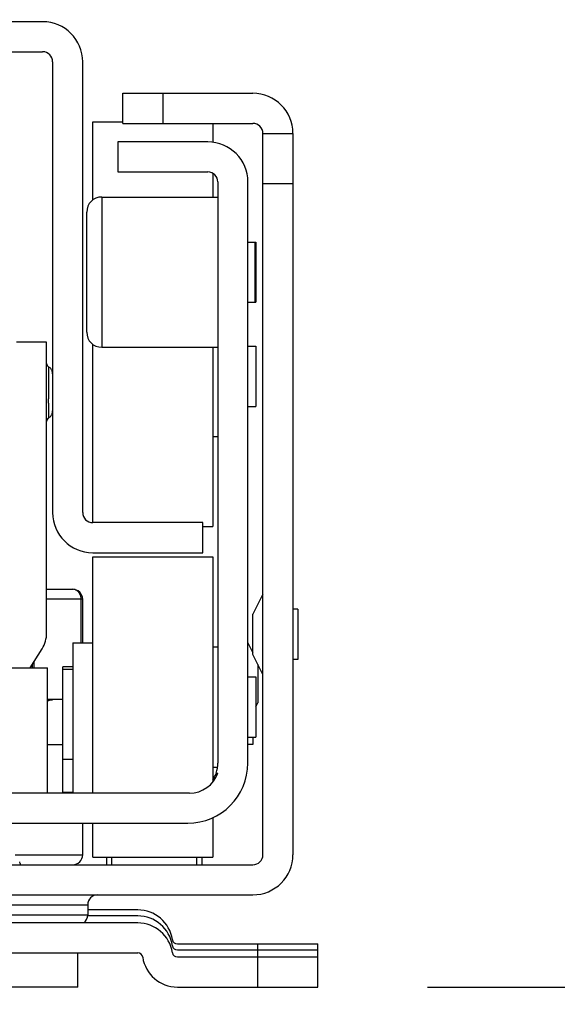
# Model space of a CAD drawing. Units: inches. Extents: x 0 to 17, y 0 to 11.
# Drawn here: x 3.8 to 4, y 2.3 to 2.8 of the extents above; entities that cross this region are included whole.
import ezdxf
from ezdxf.enums import TextEntityAlignment as Align

# ---------------------------------------------------------------- set-up
doc = ezdxf.new("R2010")
doc.units = ezdxf.units.IN
doc.header["$LTSCALE"] = 0.935
doc.header["$MEASUREMENT"] = 0
doc.layers.get('0').update_dxf_attribs({"linetype": 'CONTINUOUS'})
doc.styles.get("Standard").update_dxf_attribs({"font": 'BLUPRNT.TTF'})
doc.dimstyles.new('DIMSTYLE_2', dxfattribs={"dimtxt": 0.125, "dimasz": 0.1875, "dimexe": 0.125, "dimexo": 0.0625, "dimgap": 0.0625, "dimtad": 0, "dimtih": 1, "dimtoh": 1, "dimlfac": 8, "dimzin": 4, "dimdsep": 46, "dimtxsty": 'Standard', "dimblk": 'CLOSED', "dimblk1": 'CLOSED', "dimblk2": 'CLOSED', "dimcen": 0.09, "dimadec": 0, "dimazin": 0, "dimtfac": 1, "dimtofl": 0, "dimtmove": 0, "dimatfit": 3, "dimldrblk": 'CLOSED', "dimfxl": 0, "dimtolj": 1, "dimtzin": 4, "dimarcsym": 0})

# ---------------------------------------------------------------- blocks, each defined once
blk = doc.blocks.new('_CLOSED')
at = {"color": 0, "linetype": 'ByBlock'}
for p, q in [((0, 0), (-1, 0.1666666667)), ((-1, 0.1666666667), (-1, -0.1666666667)), ((-1, -0.1666666667), (0, 0)), ((-1, 0), (0, 0))]:
    blk.add_line(p, q, dxfattribs=at)
blk = doc.blocks.new('*D12')
at = {"color": 7, "linetype": 'Continuous'}
for p, q in [((5.3561950383, 2.8793041275), (5.3561950383, 3.2543041275)), ((4.924023578, 2.8793041275), (5.4811950383, 2.8793041275)), ((3.9785439554, 2.3426427165), (5.4811950383, 2.3426427165)), ((5.3561950383, 2.3426427165), (5.3561950383, 1.9676427165))]:
    blk.add_line(p, q, dxfattribs=at)
at = {"color": 7, "linetype": 'Continuous', "xscale": 0.1875, "yscale": 0.1875, "zscale": 0.1875}
for p, rotation in [((5.3561950383, 2.8793041275), 270), ((5.3561950383, 2.3426427165), 90)]:
    blk.add_blockref('_CLOSED', p, dxfattribs=dict(at, rotation=rotation))
at = {"color": 7, "linetype": 'Continuous'}
for s, p, p2 in [('4.29', (5.0061950383, 2.6760396577), (5.406195038300001, 2.6760396577)), ('[', (5.0061950383, 2.4885396577), (5.1061950383, 2.4885396577)), (']', (5.6061950383, 2.4885396577), (5.706195038300001, 2.4885396577)), ('109,1', (5.1061950383, 2.4885396577), (5.6061950383, 2.4885396577))]:
    blk.add_text(s, height=0.125, dxfattribs=at).set_placement(p, p2, align=Align.FIT)

msp = doc.modelspace()

# ---------------------------------------------------------------- linework, layer by layer
at = {"color": 7, "linetype": 'Continuous'}
for p, q in [((3.7893577315, 2.8168061024), (3.5088459205, 2.8168061024)), ((3.5088459205, 2.8020423228), (3.7893577315, 2.8020423228)), ((3.7942789914, 2.797121063), (3.7942789914, 2.5756643701)), ((3.8090427709, 2.5756643701), (3.8090427709, 2.797121063)), ((3.8287278103, 2.7816190945), (3.8927041882, 2.7816190945)), ((3.8287278103, 2.766855315), (3.8287278103, 2.7816190945)), ((3.8484128496, 2.7816190945), (3.8484128496, 2.766855315)), ((3.8139640308, 2.7675935039), (3.8287278103, 2.7675935039)), ((3.8139640308, 2.7292032472), (3.8139640308, 2.7675925188)), ((3.8287278103, 2.766855315), (3.8927041882, 2.766855315)), ((3.8730191489, 2.766855315), (3.8730191489, 2.7575761041)), ((3.8976254481, 2.7619340551), (3.9123892276, 2.7619340551)), ((3.8976254481, 2.4076033465), (3.8976254481, 2.7619340551)), ((3.9123892276, 2.7619340551), (3.9123892276, 2.4076033465)), ((3.8705585189, 2.7577509843), (3.8262671804, 2.7577509843)), ((3.8262671804, 2.7577509843), (3.8262671804, 2.7429872047)), ((3.8262671804, 2.7429872047), (3.8705585189, 2.7429872047)), ((3.8730191489, 2.7423278604), (3.8730191489, 2.7306840551)), ((3.8754797788, 2.7380659449), (3.8754797788, 2.452632874)), ((3.8902435583, 2.452632874), (3.8902435583, 2.7380659449)), ((3.8976254481, 2.7373277559), (3.9123892276, 2.7373277559)), ((3.8183931646, 2.7306840551), (3.8754797788, 2.7306840551)), ((3.8183931646, 2.7306840551), (3.8183931646, 2.6568651575)), ((3.8110112748, 2.6642470472), (3.8110112748, 2.7233021654)), ((3.8902435583, 2.7085383858), (3.8941805662, 2.7085383858)), ((3.8936884402, 2.7085381433), (3.8936884402, 2.6790110693)), ((3.8941805662, 2.7085375953), (3.8941805662, 2.6790116173)), ((3.8902435583, 2.6790108268), (3.8941805662, 2.6790108268)), ((3.7913262355, 2.6593257874), (3.7765624559, 2.6593257874)), ((3.7913262355, 2.516609252), (3.7913262355, 2.6593257874)), ((3.8139640308, 2.5707431102), (3.8139640308, 2.6583459654)), ((3.8183931646, 2.6568651575), (3.8754797788, 2.6568651575)), ((3.8730191489, 2.6568651575), (3.8730191489, 2.5687746063)), ((3.8902435583, 2.6573572835), (3.8941805662, 2.6573572835)), ((3.8941805662, 2.6573572835), (3.8941805662, 2.6278297244)), ((3.7923104874, 2.6472854796), (3.7923125348, 2.6315684139)), ((3.7935808427, 2.6461128921), (3.7933432914, 2.646422313)), ((3.7923132497, 2.6294656264), (3.7923125348, 2.6315684139)), ((3.7923132497, 2.6294656264), (3.7923104871, 2.6221731335)), ((3.8902435583, 2.6278297244), (3.8941805662, 2.6278297244)), ((3.8730191489, 2.6130659449), (3.8754797788, 2.6130659449)), ((3.868097889, 2.5707431102), (3.8139640308, 2.5707431102)), ((3.868097889, 2.5559793307), (3.868097889, 2.5707431102)), ((3.868097889, 2.5687746063), (3.8730191489, 2.5687746063)), ((3.8139640308, 2.5559793307), (3.868097889, 2.5559793307)), ((3.8139640308, 2.5540108268), (3.8730191489, 2.5540108268)), ((3.8139640308, 2.4378690945), (3.8139640308, 2.554010806)), ((3.8730191489, 2.554010803), (3.8730191489, 2.4433501828)), ((3.7913262355, 2.5380167323), (3.8041215111, 2.5380167323)), ((3.8080691266, 2.534771758), (3.8072872708, 2.5363299746)), ((3.8083058441, 2.5335172369), (3.8080691266, 2.534771758)), ((3.8976254481, 2.5355561024), (3.8927041882, 2.5257135827)), ((3.8090427709, 2.5330954724), (3.7913262355, 2.5330954724)), ((3.8083220691, 2.5116879921), (3.8083220691, 2.5330954724)), ((3.8090427709, 2.5116879921), (3.8090427709, 2.5330954724)), ((3.8927041882, 2.5060287076), (3.8927041882, 2.5257134184)), ((3.9148498575, 2.5281742126), (3.9123892276, 2.5281742126)), ((3.9148498575, 2.5281742035), (3.9148498575, 2.5035679225)), ((3.8041215111, 2.5116879921), (3.8139640308, 2.5116879921)), ((3.8041215111, 2.5116879921), (3.8041215111, 2.4378690945)), ((3.8902435583, 2.5116879921), (3.8927041882, 2.5067667323)), ((3.7832073522, 2.4993848425), (3.7890821159, 2.5087844645)), ((3.8730191489, 2.5097194882), (3.8754797788, 2.5097194882)), ((3.8976254481, 2.4961860236), (3.8927041882, 2.5060285433)), ((3.7844364717, 2.4993848425), (3.7844364717, 2.5013514337)), ((3.7851571735, 2.4993848425), (3.7851571735, 2.5025045566)), ((3.8951648182, 2.5011072835), (3.8951648182, 2.4821605973)), ((3.9148498575, 2.5035679134), (3.9123892276, 2.5035679134)), ((3.7179994843, 2.4993848425), (3.7918183409, 2.4993848425)), ((3.7918183615, 2.4378690945), (3.7918183615, 2.4993848425)), ((3.8041215111, 2.4998769685), (3.7992002512, 2.4998769685)), ((3.7992002512, 2.4382188367), (3.7992002512, 2.4998769685)), ((3.8041215111, 2.4986466535), (3.7992002512, 2.4986466535)), ((3.8902435583, 2.4949557087), (3.8941805662, 2.4949557087)), ((3.8941805662, 2.4949547238), (3.8941805662, 2.4654291345)), ((3.7992002512, 2.483882874), (3.7918183615, 2.483882874)), ((3.793519847, 2.4836595058), (3.7941307719, 2.4837804699)), ((3.8941805662, 2.4801919291), (3.8951648182, 2.4821604331)), ((3.8902435583, 2.4654281496), (3.8941805662, 2.4654281496)), ((3.8927041882, 2.4654281496), (3.8927041882, 2.4617372047)), ((3.7918183615, 2.4617372047), (3.7992002512, 2.4617372047)), ((3.8927041882, 2.4617372047), (3.8902435583, 2.4617372047)), ((3.8041215111, 2.454355315), (3.7992002512, 2.454355315)), ((3.8730191489, 2.4506643701), (3.8753452966, 2.4506643701)), ((3.8746354241, 2.4477116142), (3.8754797788, 2.4477116142)), ((3.861560354, 2.4378690945), (3.4366432981, 2.4378690945)), ((3.8041215111, 2.4382188367), (3.7992002512, 2.4382188367)), ((3.4374876528, 2.423105315), (3.8607159993, 2.423105315)), ((3.8090427709, 2.4076033465), (3.8090427709, 2.423105315)), ((3.8139640308, 2.4063730523), (3.8139640308, 2.423105315)), ((3.8730191489, 2.4258022806), (3.8730191489, 2.4063730553)), ((3.775824267, 2.4076033465), (3.8090427709, 2.4076033465)), ((3.7782848969, 2.4033414104), (3.7781094448, 2.4040200796)), ((3.8139640308, 2.4063730315), (3.8730191489, 2.4063730315)), ((3.8208537945, 2.4026824081), (3.8208537945, 2.4063730315)), ((3.8233144245, 2.4026820866), (3.8233144245, 2.4063730315)), ((3.8651451331, 2.4026820866), (3.8651451331, 2.4063730315)), ((3.867605763, 2.4063730315), (3.867605763, 2.4026824432)), ((3.4054994638, 2.4026820866), (3.8927041882, 2.4026820866)), ((3.7782848969, 2.4033414104), (3.7782848969, 2.4026820866)), ((3.4054994638, 2.3879183071), (3.8927041882, 2.3879183071)), ((3.4867002512, 2.3829970472), (3.8115034008, 2.3829970472)), ((3.8115034008, 2.3829970472), (3.8115034008, 2.3780757874)), ((3.8361097, 2.3805364173), (3.8115034008, 2.3805364173)), ((3.4867002512, 2.3780757874), (3.8115034008, 2.3780757874)), ((3.8361097, 2.3775836614), (3.8115034008, 2.3775836614)), ((3.8361097, 2.3741387795), (3.462093952, 2.3741387795)), ((3.8555720228, 2.3638041339), (3.9246923772, 2.3638041339)), ((3.8555720228, 2.360851378), (3.9246923772, 2.360851378)), ((3.8951648182, 2.3426427165), (3.8951648182, 2.3638041339)), ((3.9246923772, 2.3426427165), (3.9246923772, 2.3638041339)), ((3.462093952, 2.359375), (3.8361097, 2.359375)), ((3.806582141, 2.3426427165), (3.806582141, 2.359375)), ((3.8555720228, 2.3574064961), (3.9246923772, 2.3574064961)), ((3.806582141, 2.3426427165), (3.7672120622, 2.3426427165)), ((3.8555720228, 2.3426427165), (3.9246923772, 2.3426427165))]:
    msp.add_line(p, q, dxfattribs=at)
for points in [[(3.7933432914, 2.646422313), (3.7930780101, 2.6467057653), (3.7927880178, 2.6469606307), (3.7924762124, 2.6471844717), (3.7923108177, 2.6472852897)], [(3.7941975275, 2.6446711857), (3.7940978467, 2.6450558839), (3.7939607487, 2.6454267906), (3.7937876543, 2.6457801696), (3.7935808427, 2.6461128921)], [(3.7942789914, 2.6438761716), (3.7942583844, 2.6442766111), (3.7941975275, 2.6446711857)], [(3.7923011743, 2.6221702856), (3.7924739414, 2.6222749988), (3.7927863389, 2.6224985932), (3.793076831, 2.6227532064), (3.7933425193, 2.623036386), (3.7935803847, 2.6233454983), (3.7937874275, 2.6236778732), (3.7939606733, 2.6240308521), (3.7940978455, 2.6244012725), (3.7941975449, 2.6247853805), (3.7942583933, 2.6251792664), (3.7942789914, 2.6255789211)]]:
    msp.add_lwpolyline(points, dxfattribs=at)
for centre, radius, start, end in [((3.7893577315, 2.797121063), 0.0196850394, 0, 90), ((3.7893577315, 2.797121063), 0.0049212598, 0, 90), ((3.8927041882, 2.7619340551), 0.0196850394, 0, 90), ((3.8927041882, 2.7619340551), 0.0049212598, 0, 90), ((3.8705585189, 2.7380659449), 0.0196850394, 0, 90), ((3.8705585189, 2.7380659449), 0.0049212598, 0, 90), ((3.8183931646, 2.7233021654), 0.007381889799999999, 90, 180), ((3.8183931646, 2.6642470472), 0.007381889799999999, 180, 270), ((3.7932962773, 2.6489911417), 0.0019700419, 180, 239.9741725453), ((3.7932962773, 2.6204478346), 0.0019700419, 120.0258274547, 180), ((3.8139640308, 2.5756643701), 0.0196850394, 180, 270), ((3.8139640308, 2.5756643701), 0.0049212598, 180, 270), ((3.8041215111, 2.5330954724), 0.0049212598, 0, 90), ((3.8023705475, 2.5323314461), 0.0063482542, 41.95230493389999, 45.4809304885), ((3.8035986919, 2.5335912142), 0.0045941727, 36.5937913486, 40.507183371), ((3.8025539697, 2.5330847718), 0.0057681093, 0.1062914496, 4.299796887799999), ((3.7765624559, 2.516609252), 0.0147637795, 327.9946167919, 360), ((3.7768409444, 2.558178619), 0.0763555548, 281.313297793, 281.7425754057), ((3.7578312952, 2.649783412), 0.1699119786, 281.7320794322, 281.8728749819999), ((3.8400292966, 2.2598034146), 0.2286365642, 101.7370740841, 101.924161402), ((3.8607159993, 2.452632874), 0.0295275591, 270, 360), ((3.8607159993, 2.452632874), 0.0147637795, 340.5287793655, 360), ((3.861560354, 2.452632874), 0.0147637795, 270, 340.5287793655), ((3.8607159993, 2.452632874), 0.0147637795, 326.4565736715, 339.8394030762), ((3.7740465101, 2.4022934776), 0.0044145886, 23.023756346, 24.4909637283), ((3.8041215111, 2.4076033465), 0.0049212598, 270, 360), ((3.8927041882, 2.4076033465), 0.0196850394, 270, 360), ((3.8927041882, 2.4076033465), 0.0049212598, 270, 360), ((3.8164246607, 2.3829970472), 0.0049212598, 90, 180), ((3.8361097, 2.3633120079), 0.0172244094, 8.626926558699997, 90), ((3.806582141, 2.3780757874), 0.0049212598, 306.8183792053, 360), ((3.8361097, 2.360359252), 0.0172244094, 8.626926558699997, 90), ((3.8361097, 2.3569143701), 0.0172244094, 8.626926558699997, 90), ((3.8555720228, 2.3662647638), 0.0024606299, 188.7935154141, 270), ((3.8555720228, 2.3633120079), 0.0024606299, 188.7935154141, 270), ((3.8361097, 2.3569143701), 0.0024606299, 8.7935154146, 90), ((3.8555720228, 2.359867126), 0.0172244094, 188.6269265587, 270), ((3.8555720228, 2.359867126), 0.0024606299, 188.7935154136, 270)]:
    msp.add_arc(centre, radius, start, end, dxfattribs=at)
msp.add_open_spline([(3.8068216044, 2.5368578601), (3.8066365661, 2.5370393147), (3.8058806868, 2.5376866318), (3.804856233, 2.5380167323), (3.8041215111, 2.5380167323)], degree=3, knots=[0, 0, 0, 0, 0.2607568068, 1, 1, 1, 1], dxfattribs=at)

# ---------------------------------------------------------------- dimensions: what is measured, and where the dimension line sits
dim = msp.add_linear_dim(base=(5.3561950383, 2.3426427165), p1=(4.861523578, 2.8793041275), p2=(3.9160439554, 2.3426427165), angle=270, dimstyle='DIMSTYLE_2', dxfattribs=at)
dim.commit()
dim.dimension.update_dxf_attribs({"geometry": '*D12', "text_midpoint": (5.3561950383, 2.6447896577), "dimtype": 160})

doc.saveas('drawing.dxf')
